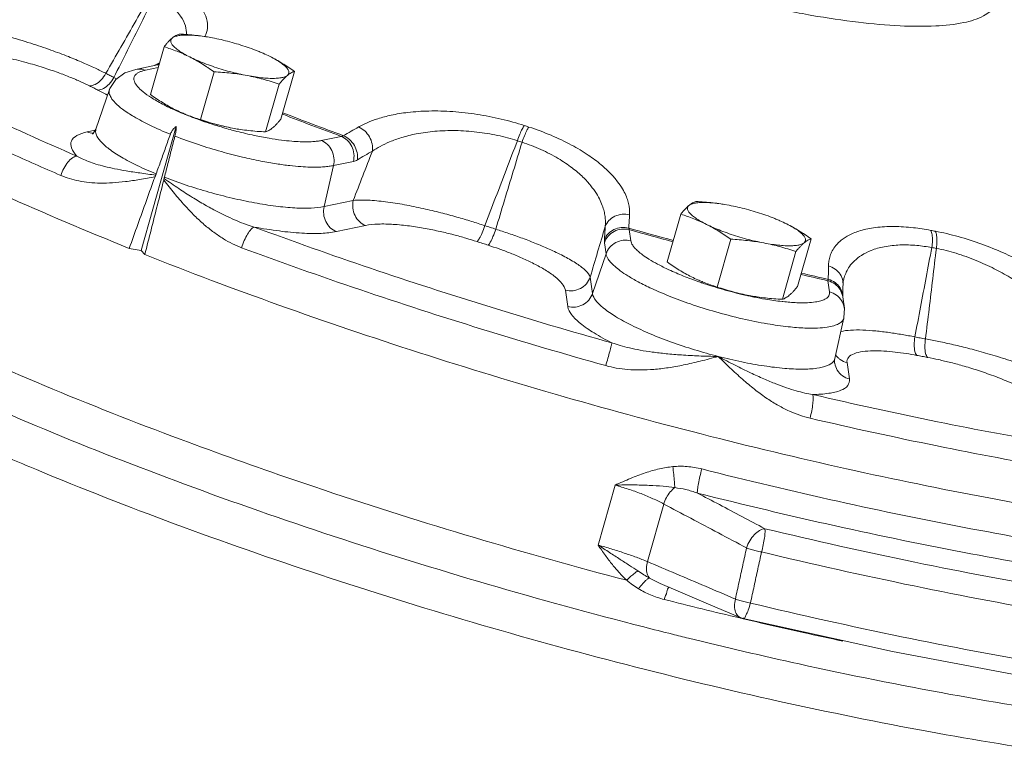
# Model space of a CAD drawing. Units: inches. Extents: x 8.6 to 78.5, y 13 to 94.7.
# Drawn here: x 25.5 to 31.5, y 38.6 to 43.1 of the extents above; entities that cross this region are included whole.
import ezdxf

# ---------------------------------------------------------------- set-up
doc = ezdxf.new("R2010")
doc.units = ezdxf.units.IN
doc.header["$MEASUREMENT"] = 0

msp = doc.modelspace()

# ---------------------------------------------------------------- linework, layer by layer
at = {"linetype": 'Continuous', "lineweight": 20}
for p, q in [((26.6456, 43.0143), (26.6157, 43.0195)), ((26.2664, 42.6671), (26.3492, 42.9596)), ((26.3216, 42.8619), (26.3143, 42.858)), ((26.1766, 42.8214), (26.2984, 42.8471)), ((26.2354, 42.816), (26.3132, 42.8324)), ((26.3143, 42.858), (26.2918, 42.8457)), ((26.2984, 42.8471), (26.2985, 42.8471)), ((26.5726, 42.514), (26.6554, 42.8065)), ((27.0643, 42.5165), (27.1471, 42.809)), ((26.0155, 42.6983), (25.9326, 42.456)), ((26.9715, 42.4387), (27.0544, 42.7312)), ((25.9278, 42.4485), (25.8783, 42.4381)), ((26.4242, 42.4724), (26.209, 41.7124)), ((26.768, 42.4618), (26.7985, 42.4564)), ((26.7977, 42.4566), (26.7988, 42.4564)), ((27.434, 42.4115), (27.3122, 42.3859)), ((27.5091, 42.2582), (27.3872, 42.2326)), ((27.3293, 41.9818), (27.3872, 42.2326)), ((27.3293, 41.9818), (27.5077, 42.0193)), ((29.809, 41.9898), (29.7791, 41.995)), ((29.4298, 41.6426), (29.5126, 41.935)), ((27.4044, 41.8285), (27.5827, 41.866)), ((29.2071, 41.7722), (29.1973, 41.8405)), ((29.736, 41.4895), (29.8188, 41.782)), ((30.2277, 41.492), (30.3105, 41.7845)), ((26.209, 41.7124), (26.136, 41.7261)), ((29.0555, 41.6923), (29.0456, 41.7606)), ((26.2315, 41.688), (26.209, 41.7124)), ((28.9725, 41.4496), (29.0555, 41.6923)), ((30.1349, 41.4142), (30.2177, 41.7067)), ((28.9581, 41.5496), (28.9725, 41.4496)), ((30.4141, 41.5278), (30.4239, 41.4595)), ((30.5079, 41.5247), (30.5079, 41.5247)), ((28.8064, 41.4697), (28.8208, 41.3697)), ((29.9313, 41.4373), (29.9619, 41.4319)), ((29.9611, 41.4321), (29.9621, 41.4319)), ((30.5047, 41.4288), (30.5145, 41.3605)), ((30.5052, 41.4263), (30.5055, 41.45)), ((30.5145, 41.3605), (30.5123, 41.3012)), ((30.4559, 41.0514), (30.5123, 41.3012)), ((30.5453, 40.9266), (30.5309, 41.0266)), ((29.0066, 39.9099), (29.1105, 40.2769)), ((29.3087, 39.8091), (29.4085, 40.1615)), ((29.3862, 39.6758), (29.3209, 39.7086)), ((29.4968, 39.6287), (29.3862, 39.6758)), ((29.8759, 39.4678), (29.8956, 39.4613))]:
    msp.add_line(p, q, dxfattribs=at)
for points in [[(26.0155, 42.6983), (26.0179, 42.7048), (26.0541, 42.7603), (26.1092, 42.7992), (26.1766, 42.8214)], [(25.9326, 42.456), (25.9151, 42.4283), (25.9105, 42.4246)], [(30.5055, 41.45), (30.5061, 41.4866), (30.5064, 41.5089)], [(30.5064, 41.5089), (30.5067, 41.516), (30.5079, 41.5247)], [(30.4547, 41.0257), (30.4541, 41.033), (30.4543, 41.0417), (30.4559, 41.0514)], [(29.4968, 39.6287), (29.6977, 39.5433), (29.8759, 39.4678)], [(32.5411, 38.9622), (31.6951, 39.0907), (30.8087, 39.258), (29.8956, 39.4613)]]:
    msp.add_lwpolyline(points, dxfattribs=at)
for points, start_tangent, end_tangent in [([(31.2458, 43.1076), (31.0739, 43.0871), (30.8562, 43.0877), (30.6003, 43.1095), (30.3148, 43.1519), (30.0096, 43.2132), (29.6941, 43.2918), (29.3808, 43.3845), (29.0793, 43.4884), (28.8008, 43.5997), (28.5535, 43.715), (28.3467, 43.8301), (28.1867, 43.9414), (28.08, 44.0446), (28.0297, 44.1364), (28.0373, 44.2137), (28.1027, 44.2739), (28.2235, 44.315)], (-0.978555, -0.205986), (0.978555, 0.205986)), ([(31.3016, 43.4655), (31.3892, 43.3781), (31.4396, 43.2862), (31.4319, 43.2089), (31.3666, 43.1487), (31.2458, 43.1076)], (0.762667, -0.646791), (-0.978555, -0.205986)), ([(26.2715, 43.2824), (26.1782, 43.12), (26.0852, 42.9582), (25.9927, 42.7972)], (-0.498161, -0.867085), (-0.498282, -0.867015)), ([(26.6048, 43.0342), (26.6161, 43.0865), (26.6048, 43.1468), (26.566, 43.2102), (26.4999, 43.2724), (26.4099, 43.3304)], (0.379861, 0.925044), (-0.876911, 0.480653)), ([(26.293, 43.2716), (26.2092, 43.1044), (26.1257, 42.938), (26.0426, 42.7722)], (-0.448295, -0.893886), (-0.448037, -0.894015)), ([(26.4868, 43.0345), (26.4805, 43.0871), (26.4505, 43.1473), (26.3964, 43.2048), (26.3205, 43.2568)], (0.045946, 0.998944), (-0.869251, 0.494371)), ([(27.1386, 40.311), (26.4491, 40.5576), (25.6163, 40.8862), (24.85, 41.225), (24.1649, 41.5676), (23.574, 41.9073), (23.0888, 42.2377), (22.7184, 42.5525), (22.4701, 42.8455), (22.3485, 43.1112)], (-0.946097, 0.323883), (-0.222879, 0.974846)), ([(24.1681, 43.1143), (24.6578, 42.8404), (25.2086, 42.5649), (25.8151, 42.2908)], (0.859302, -0.511469), (0.918385, -0.395688)), ([(25.1037, 43.0893), (25.2479, 43.0599), (25.3944, 43.0225), (25.5332, 42.981), (25.657, 42.9393), (25.7635, 42.8994), (25.8535, 42.8623), (25.9291, 42.8284), (25.9927, 42.7972)], (0.985146, -0.171718), (0.889629, -0.456684)), ([(26.3997, 43.013), (26.3879, 43.0024), (26.3756, 42.9899), (26.3628, 42.9757), (26.3492, 42.9596)], (-0.766126, -0.64269), (-0.633456, -0.773779)), ([(26.3997, 43.013), (26.3917, 43.0017), (26.3917, 42.9881), (26.3998, 42.9725), (26.4157, 42.9552), (26.4392, 42.9367), (26.4697, 42.9173), (26.5064, 42.8975)], (-0.766126, -0.64269), (0.894427, -0.447214)), ([(26.442, 43.0374), (26.4319, 43.0337), (26.4217, 43.0285), (26.411, 43.0217), (26.3997, 43.013)], (-0.956685, -0.291125), (-0.766126, -0.64269)), ([(26.615, 43.0197), (26.5953, 43.0227), (26.5485, 43.0284), (26.5062, 43.0311), (26.4695, 43.0309), (26.4391, 43.0278), (26.4156, 43.0218), (26.3997, 43.013)], (-0.986958, 0.160975), (-0.766126, -0.64269)), ([(26.615, 43.0197), (26.5957, 43.0227), (26.5455, 43.0292), (26.4947, 43.034), (26.442, 43.0374)], (-0.986865, 0.16155), (-0.998717, 0.050644)), ([(26.5991, 43.0217), (26.6019, 43.0275)], (0.456197, 0.889879), (0.421692, 0.906739)), ([(26.6019, 43.0275), (26.6048, 43.0342)], (0.421692, 0.906739), (0.379861, 0.925044)), ([(26.6157, 43.0195), (26.615, 43.0197)], (-0.986859, 0.161584), (-0.986958, 0.160975)), ([(26.9318, 42.93), (26.9091, 42.9391), (26.8587, 42.9575), (26.806, 42.9746), (26.7522, 42.9899), (26.6983, 43.0033), (26.6456, 43.0143)], (-0.925086, 0.379759), (-0.982661, 0.185412)), ([(25.1364, 42.9358), (25.2603, 42.9182), (25.386, 42.893), (25.5046, 42.8634), (25.61, 42.8323), (25.7003, 42.8017), (25.7764, 42.7726), (25.84, 42.7455), (25.8933, 42.7201)], (0.994203, -0.107523), (0.893297, -0.449467)), ([(26.3492, 42.9596), (26.3898, 42.9463), (26.429, 42.9319), (26.4679, 42.9157), (26.5064, 42.8975)], (0.955872, -0.293782), (0.894427, -0.447214)), ([(26.9982, 42.9001), (26.9559, 42.9198), (26.9318, 42.93)], (-0.894427, 0.447214), (-0.925086, 0.379759)), ([(26.5064, 42.8975), (26.5487, 42.8778), (26.5955, 42.8585), (26.6458, 42.8401), (26.6985, 42.8231), (26.7524, 42.8077), (26.8063, 42.7944), (26.859, 42.7834)], (0.894427, -0.447214), (0.982661, -0.185412)), ([(26.5064, 42.8975), (26.5446, 42.8774), (26.5819, 42.8554), (26.6185, 42.8319), (26.6554, 42.8065)], (0.894427, -0.447214), (0.814222, -0.580553)), ([(27.1471, 42.809), (27.1101, 42.8346), (27.0734, 42.8581), (27.0362, 42.88), (26.9982, 42.9001)], (-0.814222, 0.580553), (-0.894427, 0.447214)), ([(27.1049, 42.7846), (27.1129, 42.796), (27.1129, 42.8096), (27.1048, 42.8252), (27.0889, 42.8424), (27.0654, 42.8609), (27.0349, 42.8803), (26.9982, 42.9001)], (0.766126, 0.64269), (-0.894427, 0.447214)), ([(26.1708, 42.7829), (26.1819, 42.7946), (26.197, 42.8037), (26.2149, 42.8107)], (0.541732, 0.840551), (0.953377, 0.301781)), ([(26.1766, 42.8214), (26.1936, 42.8235), (26.2354, 42.816)], (0.978422, 0.206618), (0.928646, -0.370967)), ([(26.2149, 42.8107), (26.2354, 42.816)], (0.953377, 0.301781), (0.978555, 0.205986)), ([(26.2883, 42.8438), (26.2898, 42.8446), (26.2979, 42.8483)], (0.876852, 0.480761), (0.931207, 0.36449)), ([(26.2979, 42.8483), (26.3186, 42.8535)], (0.931207, 0.36449), (0.991595, 0.129383)), ([(26.2985, 42.8471), (26.3154, 42.8491), (26.3178, 42.8492)], (0.978487, 0.20631), (0.999958, 0.009132)), ([(26.6554, 42.8065), (26.7081, 42.8031), (26.759, 42.7983), (26.8091, 42.7918), (26.859, 42.7834)], (0.998717, -0.050644), (0.982661, -0.185412)), ([(27.1049, 42.7846), (27.1161, 42.7933), (27.1268, 42.8002), (27.137, 42.8053), (27.1471, 42.809)], (0.766126, 0.64269), (0.956685, 0.291125)), ([(29.4619, 39.3646), (29.2862, 39.409), (28.3287, 39.6716), (27.3852, 39.9648), (26.4751, 40.2827), (25.6171, 40.6186), (24.8288, 40.9658), (24.1262, 41.317), (23.5239, 41.6651), (23.0342, 42.003), (22.667, 42.3237), (22.43, 42.6206), (22.3486, 42.7934)], (-0.970239, 0.242151), (-0.301504, 0.953465)), ([(25.8933, 42.7201), (25.9287, 42.7297), (25.9637, 42.7569), (25.9927, 42.7972)], (0.999999, 0.001548), (0.475083, 0.879941)), ([(25.9927, 42.7972), (26.0176, 42.7847), (26.0426, 42.7722)], (0.893297, -0.449468), (0.895541, -0.444979)), ([(26.014, 42.7318), (26.0426, 42.7722)], (0.681155, 0.732139), (0.471892, 0.881656)), ([(26.0426, 42.7722), (26.0591, 42.7641)], (0.899072, -0.437801), (0.894723, -0.446621)), ([(26.2597, 42.6558), (26.2573, 42.6574), (26.2092, 42.694), (26.1809, 42.7242), (26.1675, 42.7485), (26.1653, 42.7678), (26.1708, 42.7829)], (-0.833357, 0.552736), (0.541732, 0.840551)), ([(26.859, 42.7834), (26.9093, 42.7749), (26.9561, 42.7693), (26.9983, 42.7665), (27.0351, 42.7667), (27.0655, 42.7698), (27.089, 42.7759), (27.1049, 42.7846)], (0.982661, -0.185412), (0.766126, 0.64269)), ([(26.859, 42.7834), (26.9083, 42.773), (26.9569, 42.7609), (27.0052, 42.747), (27.0544, 42.7312)], (0.982661, -0.185412), (0.947431, -0.319959)), ([(27.0544, 42.7312), (27.068, 42.7473), (27.0808, 42.7615), (27.0931, 42.774), (27.1049, 42.7846)], (0.633456, 0.773779), (0.766126, 0.64269)), ([(25.8933, 42.7201), (25.9188, 42.7074), (25.9444, 42.6946)], (0.893297, -0.449468), (0.895541, -0.444979)), ([(25.9444, 42.6946), (25.9793, 42.7044)], (0.999961, 0.008846), (0.883372, 0.468672)), ([(25.9444, 42.6946), (25.9926, 42.6692)], (0.895537, -0.444988), (0.872217, -0.489119)), ([(25.9793, 42.7044), (26.014, 42.7318)], (0.883372, 0.468672), (0.681155, 0.732139)), ([(26.388, 42.4241), (26.2622, 42.4799), (26.1646, 42.5321), (26.0955, 42.5778), (26.0506, 42.6165), (26.0251, 42.6483), (26.0143, 42.6741), (26.0144, 42.6947), (26.0155, 42.6983)], (-0.926373, 0.376607), (0.325178, 0.945653)), ([(25.9926, 42.6692), (25.9966, 42.667)], (0.872217, -0.489119), (0.869775, -0.493448)), ([(25.9966, 42.667), (26.0035, 42.663)], (0.869775, -0.493448), (0.865322, -0.501217)), ([(26.414, 42.5731), (26.3296, 42.6145), (26.2597, 42.6558)], (-0.911692, 0.410875), (-0.833357, 0.552736)), ([(26.2664, 42.6671), (26.3035, 42.6415), (26.3401, 42.618), (26.3774, 42.5961), (26.4154, 42.576)], (0.814222, -0.580553), (0.894427, -0.447214)), ([(26.4289, 42.5665), (26.414, 42.5731)], (-0.915493, 0.402333), (-0.911692, 0.410875)), ([(26.4154, 42.576), (26.4541, 42.5578), (26.478, 42.5476)], (0.894427, -0.447214), (0.925214, -0.379446)), ([(26.4766, 42.5463), (26.4289, 42.5665)], (-0.926085, 0.377314), (-0.915493, 0.402333)), ([(28.555, 42.4775), (28.4142, 42.517), (28.2669, 42.5459), (28.1168, 42.5628), (27.9707, 42.5665), (27.8419, 42.5577), (27.7391, 42.5408), (27.6577, 42.5192), (27.5929, 42.4949), (27.5404, 42.4687)], (-0.951174, 0.308655), (-0.868398, -0.495867)), ([(26.136, 41.7261), (25.3631, 42.0545), (24.6622, 42.3885), (24.3919, 42.5294)], (-0.927822, 0.373024), (-0.881376, 0.472415)), ([(26.4811, 42.5445), (26.4766, 42.5463)], (-0.926984, 0.375101), (-0.926085, 0.377314)), ([(26.478, 42.5476), (26.4817, 42.5461)], (0.925214, -0.379446), (0.926807, -0.375538)), ([(26.7646, 42.4501), (26.6769, 42.4754), (26.55, 42.518), (26.4811, 42.5445)], (-0.965373, 0.260872), (-0.926984, 0.375101)), ([(26.4817, 42.5461), (26.493, 42.5416), (26.5322, 42.5271), (26.5726, 42.514)], (0.926807, -0.375538), (0.955872, -0.293782)), ([(26.5722, 42.5127), (26.6075, 42.5015), (26.6614, 42.4862), (26.7153, 42.4728), (26.768, 42.4618)], (0.949489, -0.3138), (0.982661, -0.185412)), ([(26.5726, 42.514), (26.6218, 42.4982), (26.6701, 42.4843), (26.7186, 42.4721), (26.768, 42.4618)], (0.947431, -0.319959), (0.982661, -0.185412)), ([(27.0138, 42.4631), (27.0256, 42.4737), (27.0379, 42.4862), (27.0507, 42.5004), (27.0643, 42.5165)], (0.766126, 0.64269), (0.633456, 0.773779)), ([(27.4481, 42.4155), (27.0754, 42.5562)], (-0.938772, 0.34454), (-0.932202, 0.361939)), ([(27.434, 42.4115), (27.0758, 42.5467)], (-0.938697, 0.344743), (-0.93242, 0.361378)), ([(25.9327, 42.456), (25.9334, 42.424), (25.9597, 42.382), (26.0118, 42.335), (26.088, 42.2846), (26.1855, 42.2328), (26.3009, 42.1813)], (-0.292158, -0.95637), (0.924536, -0.381095)), ([(26.388, 42.4241), (26.3969, 42.4423), (26.4092, 42.4586), (26.4242, 42.4724)], (0.338297, 0.941039), (0.788487, 0.615051)), ([(26.4242, 42.4724), (26.4217, 42.4422), (26.416, 42.4129)], (-0.027396, -0.999625), (-0.247106, -0.968989)), ([(26.7959, 42.4418), (26.7646, 42.4501)], (-0.968451, 0.249204), (-0.965373, 0.260872)), ([(27.3122, 42.3859), (27.2883, 42.3819), (27.2598, 42.3791), (27.2251, 42.3778), (27.1829, 42.3784), (27.1313, 42.3816), (27.0684, 42.3883), (26.9923, 42.3996), (26.9016, 42.417), (26.7959, 42.4418)], (-0.978555, -0.205986), (-0.968451, 0.249204)), ([(26.7985, 42.4564), (26.8178, 42.4534), (26.868, 42.4469), (26.9188, 42.4421), (26.9715, 42.4387)], (0.986865, -0.16155), (0.998717, -0.050644)), ([(26.9715, 42.4387), (26.9816, 42.4424), (26.9919, 42.4476), (27.0026, 42.4544), (27.0138, 42.4631)], (0.956685, 0.291125), (0.766126, 0.64269)), ([(27.5404, 42.4687), (27.4942, 42.4422), (27.4481, 42.4155)], (-0.868397, -0.495869), (-0.864254, -0.503056)), ([(27.6247, 42.3208), (27.6231, 42.3652), (27.6067, 42.4085), (27.5778, 42.4447), (27.5404, 42.4687)], (0.139464, 0.990227), (-0.922698, 0.385522)), ([(28.5127, 42.3849), (28.3912, 42.417), (28.2642, 42.4379), (28.134, 42.4467), (28.0066, 42.4424), (27.8935, 42.4266), (27.8026, 42.404), (27.7302, 42.3778), (27.6721, 42.3499), (27.6247, 42.3208)], (-0.953196, 0.302352), (-0.822563, -0.568673)), ([(28.5127, 42.3849), (28.5275, 42.4242), (28.5422, 42.4564), (28.555, 42.4775)], (0.325053, 0.945696), (0.613868, 0.789409)), ([(28.5414, 42.3756), (28.556, 42.415), (28.5705, 42.4472), (28.5831, 42.4684)], (0.323125, 0.946356), (0.603461, 0.797393)), ([(28.5831, 42.4684), (28.5691, 42.4729), (28.555, 42.4775)], (-0.951572, 0.307425), (-0.95113, 0.308792)), ([(29.1997, 41.9313), (29.1997, 41.9569), (29.1965, 41.9849), (29.189, 42.016), (29.1762, 42.0508), (29.1561, 42.0899), (29.1264, 42.1338), (29.0842, 42.1829), (29.0257, 42.2374), (28.9467, 42.2968), (28.8443, 42.3583), (28.7187, 42.4182), (28.5831, 42.4684)], (0.05865, 0.998279), (-0.951524, 0.307574)), ([(25.8783, 42.4381), (25.8147, 42.4158), (25.7824, 42.3829), (25.7827, 42.3407), (25.8151, 42.2908)], (-0.978555, -0.205986), (0.67151, -0.740995)), ([(25.8783, 42.4381), (25.9169, 42.4306)], (0.928646, -0.370967), (1, 0.000374)), ([(26.388, 42.4241), (26.359, 42.3434), (26.33, 42.2625), (26.3009, 42.1813)], (-0.338297, -0.941039), (-0.337273, -0.941407)), ([(26.3517, 42.161), (26.3732, 42.2452), (26.3946, 42.3292), (26.416, 42.4129)], (0.247503, 0.968887), (0.247106, 0.968989)), ([(27.3872, 42.2326), (27.3602, 42.228), (27.3282, 42.2247), (27.2899, 42.223), (27.2436, 42.2232), (27.1876, 42.2261), (27.1199, 42.2324), (27.0385, 42.2434), (26.9419, 42.2603), (26.8291, 42.2847), (26.7006, 42.3179), (26.5598, 42.361), (26.416, 42.4129)], (-0.978555, -0.205986), (-0.930844, 0.365416)), ([(27.3872, 42.2326), (27.3897, 42.2793), (27.3765, 42.3245), (27.3493, 42.3618), (27.3122, 42.3859)], (0.225069, 0.974343), (-0.928646, 0.370967)), ([(27.4481, 42.4155), (27.441, 42.4129), (27.434, 42.4115)], (-0.914814, -0.403875), (-0.99397, -0.10965)), ([(27.5091, 42.2582), (27.5116, 42.3049), (27.4983, 42.3501), (27.4712, 42.3874), (27.434, 42.4115)], (0.225069, 0.974343), (-0.928646, 0.370967)), ([(27.5328, 42.2678), (27.531, 42.3121), (27.5145, 42.3553), (27.4856, 42.3915), (27.4481, 42.4155)], (0.136438, 0.990649), (-0.922784, 0.385317)), ([(28.3136, 41.865), (28.3797, 42.0375), (28.4461, 42.2108), (28.5127, 42.3849)], (0.357733, 0.933824), (0.3575, 0.933913)), ([(28.5414, 42.3756), (28.527, 42.3803), (28.5127, 42.3849)], (-0.951572, 0.307425), (-0.95113, 0.308792)), ([(27.5077, 42.0193), (27.5661, 42.1698), (27.6247, 42.3208)], (0.361885, 0.932223), (0.361914, 0.932211)), ([(27.6247, 42.3208), (27.5786, 42.2943), (27.5328, 42.2678)], (-0.868397, -0.495869), (-0.864254, -0.503056)), ([(28.3801, 41.8435), (28.4336, 42.0201), (28.4873, 42.1975), (28.5414, 42.3756)], (0.289924, 0.95705), (0.290199, 0.956966)), ([(29.0503, 41.8591), (29.0516, 41.885), (29.0501, 41.9133), (29.0452, 41.9445), (29.0357, 41.9792), (29.0201, 42.0179), (28.9966, 42.0611), (28.9624, 42.109), (28.9143, 42.1616), (28.8486, 42.2181), (28.763, 42.2758), (28.6571, 42.3307), (28.5414, 42.3756)], (0.096882, 0.995296), (-0.949469, 0.313861)), ([(25.4015, 42.3118), (25.7179, 42.1722)], (0.911216, -0.411928), (0.918385, -0.395688)), ([(25.8151, 42.2908), (25.7883, 42.2796), (25.7607, 42.2533), (25.736, 42.2157), (25.7179, 42.1722)], (-0.992942, -0.118601), (-0.297498, -0.954723)), ([(25.8151, 42.2908), (25.8485, 42.2736), (25.8874, 42.2573), (25.9327, 42.242), (25.9851, 42.2274), (26.0462, 42.2136), (26.1176, 42.2002), (26.201, 42.1872), (26.2981, 42.1744)], (0.868426, -0.495818), (0.992713, -0.1205)), ([(27.5328, 42.2678), (27.5206, 42.2618), (27.5091, 42.2582)], (-0.864263, -0.50304), (-0.978686, -0.205364)), ([(25.7179, 42.1722), (25.7701, 42.153), (25.8279, 42.1386), (25.8911, 42.1292), (25.9595, 42.1254), (26.0335, 42.1272), (26.1135, 42.1345), (26.2, 42.1473), (26.2942, 42.1647)], (0.918383, -0.395692), (0.981054, 0.193734)), ([(26.2942, 42.1647), (26.2416, 42.0188), (26.1888, 41.8726), (26.136, 41.7261)], (-0.339389, -0.940646), (-0.339163, -0.940728)), ([(26.2315, 41.688), (26.2703, 41.8401), (26.3089, 41.9919), (26.3475, 42.1434)], (0.24677, 0.969074), (0.246682, 0.969097)), ([(26.2942, 42.1647), (26.2961, 42.1695), (26.2981, 42.1744)], (0.339389, 0.940646), (0.408665, 0.912684)), ([(26.2981, 42.1744), (26.2996, 42.1778), (26.3009, 42.1813)], (0.408664, 0.912685), (0.337273, 0.941407)), ([(26.3499, 42.1537), (26.3487, 42.1485), (26.3475, 42.1434)], (-0.219418, -0.975631), (-0.246682, -0.969097)), ([(26.3475, 42.1435), (26.4128, 42.0619), (26.4754, 41.9894), (26.5362, 41.9258), (26.5958, 41.8708), (26.6545, 41.8241), (26.7124, 41.7852), (26.7692, 41.7539), (26.8245, 41.7301)], (0.615292, -0.788299), (0.937552, -0.347845)), ([(26.3517, 42.161), (26.3508, 42.1574), (26.3499, 42.1537)], (-0.247503, -0.968887), (-0.219419, -0.975631)), ([(26.3499, 42.1537), (26.439, 42.092), (26.5226, 42.0382), (26.6001, 41.9921), (26.6712, 41.9532), (26.7365, 41.9208), (26.7965, 41.8942), (26.8516, 41.8729), (26.902, 41.8566)], (0.811611, -0.584198), (0.960503, -0.278269)), ([(26.3517, 42.161), (26.4848, 42.1132), (26.6246, 42.0703), (26.7659, 42.0337), (26.9039, 42.0048), (27.0336, 41.9845), (27.1506, 41.9736), (27.2505, 41.9726), (27.3293, 41.9818)], (0.93252, -0.361119), (0.978555, 0.205986)), ([(27.5827, 41.866), (27.5456, 41.8901), (27.5185, 41.9274), (27.5052, 41.9726), (27.5077, 42.0193)], (-0.928646, 0.370968), (0.225068, 0.974343)), ([(27.5077, 42.0193), (27.5972, 42.0207), (27.7055, 42.0109), (27.8218, 41.9929), (27.9363, 41.9697), (28.0439, 41.9441), (28.1425, 41.9176), (28.2319, 41.8912), (28.3136, 41.865)], (0.995226, 0.0976), (0.948851, -0.315726)), ([(27.4044, 41.8285), (27.3672, 41.8526), (27.3401, 41.8899), (27.3268, 41.9351), (27.3293, 41.9818)], (-0.928646, 0.370967), (0.225069, 0.974343)), ([(29.5631, 41.9885), (29.5513, 41.9779), (29.539, 41.9654), (29.5262, 41.9512), (29.5126, 41.935)], (-0.766126, -0.64269), (-0.633456, -0.773779)), ([(29.5631, 41.9885), (29.5551, 41.9772), (29.5551, 41.9636), (29.5632, 41.948), (29.5791, 41.9307), (29.6026, 41.9122), (29.633, 41.8928), (29.6698, 41.873)], (-0.766126, -0.64269), (0.894427, -0.447214)), ([(29.6054, 42.0129), (29.5953, 42.0091), (29.585, 42.004), (29.5744, 41.9972), (29.5631, 41.9885)], (-0.956685, -0.291125), (-0.766126, -0.64269)), ([(29.7784, 41.9951), (29.7587, 41.9982), (29.7119, 42.0039), (29.6696, 42.0066), (29.6329, 42.0064), (29.6024, 42.0033), (29.579, 41.9973), (29.5631, 41.9885)], (-0.986958, 0.160975), (-0.766126, -0.64269)), ([(29.7784, 41.9951), (29.7591, 41.9982), (29.7089, 42.0047), (29.6581, 42.0095), (29.6054, 42.0129)], (-0.986865, 0.16155), (-0.998717, 0.050644)), ([(29.7791, 41.995), (29.7784, 41.9951)], (-0.986859, 0.161584), (-0.986958, 0.160975)), ([(30.0952, 41.9055), (30.0724, 41.9146), (30.0221, 41.933), (29.9694, 41.9501), (29.9155, 41.9654), (29.8616, 41.9788), (29.809, 41.9898)], (-0.925086, 0.379759), (-0.982661, 0.185412)), ([(29.0503, 41.8591), (29.073, 41.8956), (29.1089, 41.922), (29.1532, 41.9344), (29.1997, 41.9313)], (0.346647, 0.937996), (0.972153, -0.234349)), ([(29.1947, 41.8498), (29.1972, 41.8906), (29.1997, 41.9313)], (0.062556, 0.998041), (0.058648, 0.998279)), ([(29.5126, 41.935), (29.5531, 41.9218), (29.5924, 41.9074), (29.6312, 41.8912), (29.6698, 41.873)], (0.955872, -0.293782), (0.894427, -0.447214)), ([(30.1615, 41.8756), (30.1193, 41.8953), (30.0952, 41.9055)], (-0.894427, 0.447214), (-0.925086, 0.379759)), ([(26.902, 41.8566), (26.8825, 41.8425), (26.8611, 41.8137), (26.8408, 41.7744), (26.8245, 41.7301)], (-0.946682, -0.322169), (-0.288895, -0.957361)), ([(26.902, 41.8566), (27.0553, 41.8323), (27.1936, 41.8191), (27.3116, 41.8178), (27.4044, 41.8285)], (0.983019, -0.183503), (0.978555, 0.205986)), ([(26.902, 41.8566), (27.6128, 41.6045), (28.3454, 41.3673), (29.0918, 41.1474)], (0.937551, -0.347849), (0.962902, -0.269851)), ([(27.5827, 41.866), (27.66, 41.8746), (27.7528, 41.8729), (27.8518, 41.8631), (27.9489, 41.8478), (28.0397, 41.8293), (28.1226, 41.8092), (28.1977, 41.7883), (28.2659, 41.7672)], (0.978592, 0.205808), (0.950857, -0.309631)), ([(28.2659, 41.7672), (28.2796, 41.7856), (28.2964, 41.82), (28.3136, 41.865)], (0.778705, 0.62739), (0.326241, 0.945287)), ([(28.3136, 41.865), (28.3468, 41.8542), (28.3801, 41.8435)], (0.950855, -0.309638), (0.951844, -0.306582)), ([(28.3339, 41.7452), (28.3469, 41.7638), (28.3632, 41.7984), (28.3801, 41.8435)], (0.752915, 0.658118), (0.321933, 0.946762)), ([(28.3801, 41.8435), (28.4604, 41.8172), (28.544, 41.7876), (28.6307, 41.754), (28.7184, 41.7163), (28.8031, 41.6748), (28.8775, 41.6311), (28.9321, 41.5881), (28.9581, 41.5496)], (0.953788, -0.300481), (0.25615, -0.966637)), ([(28.9581, 41.5496), (29.0041, 41.704), (29.0503, 41.8591)], (0.28563, 0.95834), (0.285621, 0.958343)), ([(29.0454, 41.7779), (29.0479, 41.8185), (29.0503, 41.8591)], (0.062556, 0.998041), (0.058648, 0.998279)), ([(29.0454, 41.7779), (29.068, 41.8143), (29.104, 41.8406), (29.1483, 41.853), (29.1947, 41.8498)], (0.347461, 0.937694), (0.972107, -0.234539)), ([(29.0456, 41.7606), (29.0686, 41.8006), (29.1053, 41.8297), (29.1503, 41.8436), (29.1973, 41.8405)], (0.32352, 0.946221), (0.968536, -0.248873)), ([(29.1973, 41.8405), (29.1958, 41.8446), (29.1947, 41.8498)], (-0.43996, 0.898017), (-0.138035, 0.990427)), ([(29.4671, 41.7742), (29.1947, 41.8498)], (-0.964996, 0.262266), (-0.962035, 0.272927)), ([(29.4648, 41.7662), (29.1973, 41.8405)], (-0.964984, 0.262309), (-0.962088, 0.272738)), ([(29.6698, 41.873), (29.7121, 41.8533), (29.7589, 41.834), (29.8092, 41.8156), (29.8619, 41.7986), (29.9158, 41.7832), (29.9697, 41.7699), (30.0224, 41.7589)], (0.894427, -0.447214), (0.982661, -0.185412)), ([(29.6698, 41.873), (29.708, 41.8528), (29.7453, 41.8309), (29.7819, 41.8074), (29.8188, 41.782)], (0.894427, -0.447214), (0.814222, -0.580553)), ([(30.3105, 41.7845), (30.2735, 41.8101), (30.2368, 41.8336), (30.1995, 41.8555), (30.1615, 41.8756)], (-0.814222, 0.580553), (-0.894427, 0.447214)), ([(30.2682, 41.7601), (30.2763, 41.7714), (30.2763, 41.7851), (30.2682, 41.8007), (30.2522, 41.8179), (30.2288, 41.8364), (30.1983, 41.8558), (30.1615, 41.8756)], (0.766126, 0.64269), (-0.894427, 0.447214)), ([(31.0438, 41.8361), (30.9374, 41.8523), (30.8173, 41.8597), (30.7049, 41.8533), (30.6129, 41.8344), (30.5442, 41.8073), (30.4958, 41.7764), (30.4625, 41.7439), (30.4405, 41.7113), (30.427, 41.6795), (30.4197, 41.6486), (30.4173, 41.6185)], (-0.982518, 0.186168), (-0.012876, -0.999917)), ([(31.0713, 41.8309), (31.0576, 41.8335), (31.0438, 41.8361)], (-0.982809, 0.184627), (-0.982513, 0.186195)), ([(31.0497, 41.7311), (31.0536, 41.7732), (31.0515, 41.8097), (31.0438, 41.8361)], (0.153163, 0.988201), (-0.454204, 0.890898)), ([(29.0456, 41.7606), (29.0451, 41.7681), (29.0454, 41.7779)], (-0.143703, 0.989621), (0.062536, 0.998043)), ([(29.0555, 41.6923), (29.0785, 41.7323), (29.1151, 41.7614), (29.1601, 41.7753), (29.2071, 41.7722)], (0.32352, 0.946221), (0.968536, -0.248873)), ([(29.8188, 41.782), (29.8715, 41.7786), (29.9223, 41.7737), (29.9725, 41.7672), (30.0224, 41.7589)], (0.998717, -0.050644), (0.982661, -0.185412)), ([(30.2682, 41.7601), (30.2795, 41.7688), (30.2902, 41.7757), (30.3004, 41.7808), (30.3105, 41.7845)], (0.766126, 0.64269), (0.956685, 0.291125)), ([(32.0432, 41.3117), (32.0156, 41.3423), (31.9833, 41.3751), (31.9451, 41.4108), (31.8994, 41.4498), (31.8444, 41.4925), (31.7782, 41.5391), (31.6984, 41.5895), (31.6023, 41.643), (31.488, 41.6983), (31.3564, 41.7515), (31.2118, 41.7981), (31.0713, 41.8309)], (-0.653283, 0.757114), (-0.982778, 0.184792)), ([(31.0778, 41.7258), (31.0815, 41.7679), (31.0793, 41.8045), (31.0713, 41.8309)], (0.151257, 0.988494), (-0.461722, 0.887025)), ([(26.8245, 41.7301), (27.548, 41.4735), (28.2937, 41.232), (29.0539, 41.0081)], (0.937551, -0.347849), (0.962902, -0.269851)), ([(28.2659, 41.7672), (28.2999, 41.7562), (28.3339, 41.7452)], (0.950855, -0.309638), (0.951844, -0.306582)), ([(28.3339, 41.7452), (28.4005, 41.7226), (28.4698, 41.6967), (28.5415, 41.6667), (28.6138, 41.6323), (28.6832, 41.5937), (28.7436, 41.5518), (28.7871, 41.5093), (28.8064, 41.4697)], (0.951844, -0.306583), (0.143389, -0.989666)), ([(29.5743, 41.5394), (29.5294, 41.5568), (29.4406, 41.595), (29.3712, 41.6295), (29.3184, 41.6598), (29.2793, 41.6861), (29.2512, 41.7087), (29.2316, 41.728), (29.2186, 41.7447), (29.2108, 41.7593), (29.2071, 41.7722)], (-0.936264, 0.351297), (-0.142771, 0.989756)), ([(30.0224, 41.7589), (30.0727, 41.7504), (30.1195, 41.7448), (30.1617, 41.742), (30.1985, 41.7422), (30.2289, 41.7453), (30.2523, 41.7514), (30.2682, 41.7601)], (0.982661, -0.185412), (0.766126, 0.64269)), ([(30.0224, 41.7589), (30.0717, 41.7485), (30.1203, 41.7364), (30.1686, 41.7225), (30.2177, 41.7067)], (0.982661, -0.185412), (0.947431, -0.319959)), ([(30.2177, 41.7067), (30.2314, 41.7228), (30.2442, 41.737), (30.2564, 41.7495), (30.2682, 41.7601)], (0.633456, 0.773779), (0.766126, 0.64269)), ([(31.0497, 41.7311), (30.9583, 41.7436), (30.8551, 41.7466), (30.7583, 41.7359), (30.6785, 41.7131), (30.6186, 41.6829), (30.576, 41.6495), (30.5463, 41.6152), (30.5264, 41.5812), (30.5137, 41.5482), (30.5079, 41.5247)], (-0.983795, 0.179298), (-0.189982, -0.981788)), ([(31.0497, 41.7311), (31.0151, 41.5479), (30.9807, 41.3656), (30.9464, 41.1841)], (-0.185476, -0.982649), (-0.185768, -0.982594)), ([(31.0778, 41.7258), (31.0556, 41.5403), (31.0335, 41.3556), (31.0115, 41.1718)], (-0.118915, -0.992904), (-0.118705, -0.99293)), ([(31.0778, 41.7258), (31.0638, 41.7284), (31.0497, 41.7311)], (-0.982809, 0.184627), (-0.982513, 0.186195)), ([(31.9004, 41.2221), (31.8773, 41.2525), (31.8503, 41.2851), (31.8182, 41.3203), (31.7798, 41.3588), (31.7336, 41.4008), (31.6778, 41.4465), (31.6104, 41.4957), (31.5293, 41.5478), (31.4325, 41.601), (31.3209, 41.6519), (31.1981, 41.6957), (31.0778, 41.7258)], (-0.58656, 0.809906), (-0.981463, 0.191654)), ([(33.6639, 39.9037), (33.0655, 39.9527), (32.2845, 40.0504), (31.4526, 40.1885), (30.5843, 40.3646), (29.6946, 40.5756), (28.799, 40.8179), (27.9132, 41.0872), (27.0523, 41.379), (26.2315, 41.688)], (-0.998211, 0.059797), (-0.92946, 0.368923)), ([(30.5123, 41.3012), (30.5078, 41.2897), (30.4969, 41.2764), (30.4785, 41.2639), (30.45, 41.2528), (30.4087, 41.2438), (30.351, 41.2385), (30.2731, 41.2385), (30.1714, 41.2462), (30.0436, 41.2643), (29.8912, 41.2949), (29.7269, 41.3372), (29.5727, 41.3856), (29.4414, 41.4343), (29.3351, 41.48), (29.2519, 41.5213), (29.1887, 41.5577), (29.142, 41.5892), (29.1083, 41.6162), (29.0848, 41.6394), (29.0692, 41.6594), (29.0598, 41.6768), (29.0555, 41.6923)], (-0.220989, -0.975276), (-0.142771, 0.989756)), ([(29.4298, 41.6426), (29.4668, 41.617), (29.5035, 41.5935), (29.5407, 41.5716), (29.5788, 41.5515)], (0.814222, -0.580553), (0.894427, -0.447214)), ([(30.4173, 41.6185), (30.4167, 41.5772), (30.4161, 41.536)], (-0.012878, -0.999917), (-0.015882, -0.999874)), ([(30.5063, 41.5089), (30.5049, 41.5277), (30.4892, 41.5673), (30.4586, 41.599), (30.4173, 41.6185)], (0.013058, 0.999915), (-0.964688, 0.263395)), ([(28.8064, 41.4697), (28.8534, 41.4666), (28.8984, 41.4805), (28.935, 41.5096), (28.9581, 41.5496)], (0.968536, -0.248873), (0.32352, 0.946221)), ([(29.6388, 41.5162), (29.5743, 41.5394)], (-0.945947, 0.324322), (-0.936264, 0.351297)), ([(29.5788, 41.5515), (29.6175, 41.5333), (29.6413, 41.5231)], (0.894427, -0.447214), (0.925214, -0.379446)), ([(30.4141, 41.5278), (30.2488, 41.5665)], (-0.974509, 0.22435), (-0.972921, 0.231137)), ([(30.4161, 41.536), (30.2511, 41.5745)], (-0.974555, 0.22415), (-0.972964, 0.230958)), ([(30.4161, 41.536), (30.415, 41.5313), (30.4141, 41.5278)], (-0.227057, -0.973881), (-0.26875, -0.96321)), ([(30.5037, 41.4454), (30.488, 41.4849), (30.4574, 41.5166), (30.4161, 41.536)], (-0.171007, 0.98527), (-0.96474, 0.263206)), ([(29.643, 41.5148), (29.6388, 41.5162)], (-0.946511, 0.322672), (-0.945947, 0.324322)), ([(29.6413, 41.5231), (29.6451, 41.5215)], (0.925214, -0.379446), (0.926807, -0.375538)), ([(29.9048, 41.4404), (29.7677, 41.4757), (29.643, 41.5148)], (-0.974736, 0.223359), (-0.946511, 0.322672)), ([(29.6451, 41.5215), (29.6564, 41.5171), (29.6956, 41.5026), (29.736, 41.4895)], (0.926807, -0.375538), (0.955872, -0.293782)), ([(29.7356, 41.4882), (29.7709, 41.477), (29.8248, 41.4617), (29.8786, 41.4483), (29.9313, 41.4373)], (0.949489, -0.3138), (0.982661, -0.185412)), ([(29.736, 41.4895), (29.7852, 41.4736), (29.8334, 41.4598), (29.882, 41.4476), (29.9313, 41.4373)], (0.947431, -0.319959), (0.982661, -0.185412)), ([(30.1772, 41.4386), (30.189, 41.4492), (30.2013, 41.4617), (30.2141, 41.4759), (30.2277, 41.492)], (0.766126, 0.64269), (0.633456, 0.773779)), ([(30.5047, 41.4288), (30.5042, 41.4318), (30.4879, 41.4744), (30.4563, 41.508), (30.4141, 41.5278)], (-0.142235, 0.989833), (-0.968536, 0.248873)), ([(28.8208, 41.3697), (28.8678, 41.3666), (28.9128, 41.3805), (28.9495, 41.4096), (28.9725, 41.4496)], (0.968536, -0.248873), (0.32352, 0.946221)), ([(28.9725, 41.4496), (28.9925, 41.4076), (29.0405, 41.3601), (29.1143, 41.3088), (29.2108, 41.2558), (29.3264, 41.2029), (29.4569, 41.1522), (29.5973, 41.1055), (29.7425, 41.0646)], (0.142771, -0.989756), (0.968536, -0.248873)), ([(29.9308, 41.4346), (29.9048, 41.4404)], (-0.977051, 0.213003), (-0.974736, 0.223359)), ([(29.9604, 41.4283), (29.9308, 41.4346)], (-0.97967, 0.200617), (-0.977051, 0.213003)), ([(30.133, 41.4004), (30.0321, 41.4148), (29.9604, 41.4283)], (-0.993727, 0.111829), (-0.97967, 0.200617)), ([(29.9619, 41.4319), (29.9812, 41.4289), (30.0314, 41.4224), (30.0822, 41.4176), (30.1349, 41.4142)], (0.986865, -0.16155), (0.998717, -0.050644)), ([(30.4239, 41.4595), (30.4238, 41.4475), (30.4197, 41.436), (30.4107, 41.4249), (30.3952, 41.4145), (30.3715, 41.4052), (30.337, 41.3978), (30.2888, 41.3933), (30.2238, 41.3933), (30.1388, 41.3998), (30.133, 41.4004)], (0.142771, -0.989756), (-0.993727, 0.111829)), ([(30.1349, 41.4142), (30.145, 41.4179), (30.1552, 41.4231), (30.1659, 41.4299), (30.1772, 41.4386)], (0.956685, 0.291125), (0.766126, 0.64269)), ([(30.5145, 41.3605), (30.514, 41.3635), (30.4977, 41.4061), (30.4662, 41.4397), (30.4239, 41.4595)], (-0.14188, 0.989884), (-0.968536, 0.248873)), ([(30.5052, 41.4264), (30.5037, 41.4454)], (0.016036, 0.999871), (-0.171007, 0.98527)), ([(28.8208, 41.3697), (28.8435, 41.3217), (28.8981, 41.2671), (28.982, 41.2083), (29.0918, 41.1474)], (0.142771, -0.989756), (0.893199, -0.449662)), ([(30.4932, 41.2173), (30.5521, 41.2254), (30.6268, 41.2259), (30.7072, 41.2204), (30.7885, 41.2108), (30.8684, 41.1984), (30.9464, 41.1841)], (0.9777, 0.210008), (0.981044, -0.193785)), ([(30.9573, 41.0711), (30.9462, 41.0958), (30.9424, 41.1357), (30.9464, 41.1841)], (-0.67209, 0.740469), (0.154342, 0.988017)), ([(30.9464, 41.1841), (30.979, 41.1779), (31.0115, 41.1718)], (0.982329, -0.187161), (0.982991, -0.183654)), ([(29.0918, 41.1474), (29.087, 41.1285), (29.0782, 41.0957), (29.0666, 41.0535), (29.0539, 41.0081)], (-0.22456, -0.97446), (-0.271871, -0.962334)), ([(29.0918, 41.1474), (29.1421, 41.1312), (29.1996, 41.1163), (29.2649, 41.103), (29.3388, 41.0913), (29.4226, 41.0814), (29.5174, 41.0734), (29.6239, 41.0677), (29.7425, 41.0646)], (0.940843, -0.338842), (0.999924, -0.012328)), ([(31.0239, 41.0585), (31.0122, 41.0834), (31.0078, 41.1233), (31.0115, 41.1718)], (-0.685199, 0.728356), (0.150082, 0.988674)), ([(31.0115, 41.1718), (31.0923, 41.1562), (31.1819, 41.1366), (31.2821, 41.112), (31.3932, 41.0815), (31.5136, 41.0442), (31.6387, 41.0002), (31.7589, 40.9513), (31.8633, 40.9001)], (0.984213, -0.17699), (0.876012, -0.48229)), ([(29.0539, 41.0081), (29.1183, 40.9935), (29.1889, 40.9846), (29.2654, 40.9817), (29.3475, 40.9853), (29.4357, 40.9955), (29.5303, 41.0124), (29.6321, 41.0357), (29.7425, 41.0646)], (0.962901, -0.269855), (0.964972, 0.262353)), ([(29.7425, 41.0646), (29.8865, 41.0312), (30.0238, 41.0065), (30.1491, 40.9915), (30.2577, 40.9867), (30.3458, 40.9923), (30.4099, 41.0082), (30.4474, 41.0338)], (0.968536, -0.248873), (0.579771, 0.814779)), ([(29.7425, 41.0646), (29.8466, 41.0102), (29.9396, 40.9646), (30.0222, 40.9271), (30.0955, 40.8967), (30.1607, 40.8727), (30.2194, 40.8542), (30.2724, 40.8408), (30.3201, 40.8318)], (0.880991, -0.473132), (0.988867, -0.148801)), ([(29.7425, 41.0646), (29.8237, 40.9861), (29.8999, 40.9168), (29.9728, 40.8569), (30.043, 40.8061), (30.1113, 40.7641), (30.1777, 40.7304), (30.2423, 40.7047), (30.3043, 40.6868)], (0.712401, -0.701773), (0.973805, -0.227384)), ([(30.4692, 41.0639), (30.4605, 41.0749)], (-0.665989, 0.745962), (-0.574646, 0.818402)), ([(30.4823, 41.0513), (30.4692, 41.0639)], (-0.769767, 0.638325), (-0.665989, 0.745962)), ([(30.5309, 41.0266), (30.5398, 41.0589), (30.5739, 41.0814), (30.6265, 41.0943), (30.6896, 41.0989), (30.7572, 41.0974), (30.8254, 41.0914), (30.8923, 41.0824), (30.9573, 41.0711)], (-0.142152, 0.989845), (0.98233, -0.18716)), ([(30.9573, 41.0711), (30.9906, 41.0648), (31.0239, 41.0585)], (0.982329, -0.187161), (0.982991, -0.183654)), ([(31.0239, 41.0585), (31.091, 41.0449), (31.1656, 41.0272), (31.2489, 41.0047), (31.3411, 40.9762), (31.4411, 40.9408), (31.5448, 40.8985), (31.6443, 40.8508), (31.73, 40.8003)], (0.98299, -0.183661), (0.831982, -0.554802)), ([(30.4474, 41.0338), (30.4555, 41.0515)], (0.579771, 0.814779), (0.236274, 0.971686)), ([(30.5453, 40.9266), (30.503, 40.9464), (30.4715, 40.98), (30.4552, 41.0227), (30.4547, 41.0257)], (-0.968536, 0.248873), (-0.14188, 0.989884)), ([(30.4886, 41.0464), (30.4823, 41.0513)], (-0.81033, 0.585974), (-0.769767, 0.638325)), ([(30.5309, 41.0266), (30.4886, 41.0464)], (-0.968536, 0.248873), (-0.81033, 0.585974)), ([(30.3201, 40.8318), (30.4201, 40.8388), (30.4928, 40.8573), (30.5352, 40.887), (30.5453, 40.9266)], (0.999958, 0.009163), (-0.142771, 0.989756)), ([(30.3201, 40.8318), (30.3235, 40.8108), (30.3217, 40.7761), (30.315, 40.7327), (30.3043, 40.6868)], (0.415278, -0.909694), (-0.262453, -0.964945)), ([(30.3201, 40.8318), (31.0845, 40.6649), (31.8066, 40.5295), (32.466, 40.4269)], (0.973804, -0.227388), (0.990496, -0.137542)), ([(30.3043, 40.6868), (31.0823, 40.5169), (31.8176, 40.379), (32.489, 40.2746)], (0.973804, -0.227388), (0.990496, -0.137542)), ([(31.8855, 38.6297), (31.0317, 38.7688), (30.1175, 38.9537), (29.1793, 39.1783), (28.2364, 39.4379), (27.3078, 39.7274), (26.4123, 40.0408), (25.5681, 40.3718), (25.2381, 40.5122)], (-0.990117, 0.140242), (-0.916631, 0.399734)), ([(29.1105, 40.2769), (29.2057, 40.3184), (29.2957, 40.3522), (29.3822, 40.3767), (29.4652, 40.3902)], (0.911947, 0.410309), (0.995368, 0.096139)), ([(29.4652, 40.3902), (29.5513, 40.3908), (29.6419, 40.3759)], (0.995303, 0.096809), (0.96926, -0.24604)), ([(29.477, 40.2616), (29.4737, 40.2978), (29.4695, 40.3428), (29.4652, 40.3902)], (-0.093815, 0.99559), (-0.08995, 0.995946)), ([(29.6147, 40.2288), (29.6155, 40.2511), (29.6208, 40.2866), (29.6301, 40.3303), (29.6419, 40.3759)], (-0.115409, 0.993318), (0.272464, 0.962166)), ([(29.6419, 40.3759), (30.4738, 40.178), (31.289, 40.0105), (32.0729, 39.8763), (32.8135, 39.7775)], (0.969319, -0.245805), (0.993704, -0.112038)), ([(29.1822, 39.6944), (28.2493, 39.9559), (27.3324, 40.2455), (27.1386, 40.311)], (-0.967142, 0.254238), (-0.946097, 0.323883)), ([(29.1105, 40.2769), (29.2221, 40.2782), (29.3199, 40.2756), (29.4044, 40.2701), (29.477, 40.2616)], (0.999555, 0.029822), (0.989307, -0.145847)), ([(29.4085, 40.1615), (29.3428, 40.1941), (29.2697, 40.2248), (29.1914, 40.2527), (29.1105, 40.2769)], (-0.879754, 0.475429), (-0.965164, 0.261647)), ([(29.4085, 40.1615), (29.4252, 40.2005), (29.449, 40.2352), (29.477, 40.2616)], (0.30053, 0.953772), (0.808609, 0.588346)), ([(29.477, 40.2616), (29.5438, 40.2497), (29.6147, 40.2288)], (0.99325, -0.115994), (0.943293, -0.331961)), ([(30.027, 40.0105), (29.8871, 40.0847), (29.7498, 40.1575), (29.6147, 40.2288)], (-0.883178, 0.469039), (-0.884294, 0.46693)), ([(29.6147, 40.2288), (30.4607, 40.0276), (31.2897, 39.8573), (32.0869, 39.7208), (32.84, 39.6203)], (0.969319, -0.245805), (0.993704, -0.112038)), ([(29.916, 39.8928), (29.7431, 39.9845), (29.5741, 40.074), (29.4085, 40.1615)], (-0.883093, 0.469198), (-0.884489, 0.46656)), ([(29.916, 39.8928), (29.9353, 39.9361), (29.963, 39.9735), (29.9951, 39.9996), (30.027, 40.0105)], (0.302607, 0.953116), (0.996128, 0.087913)), ([(30.027, 40.0105), (30.0287, 39.9887), (30.0257, 39.9544), (30.0184, 39.9124), (30.0077, 39.8681)], (0.268054, -0.963404), (-0.263659, -0.964616)), ([(30.027, 40.0105), (30.9463, 39.8055), (31.8373, 39.6373), (32.6859, 39.5088)], (0.972475, -0.233007), (0.991501, -0.130097)), ([(29.0066, 39.9099), (29.0878, 39.8867), (29.1669, 39.8616), (29.2413, 39.8355), (29.3087, 39.8091)], (0.965165, -0.261642), (0.923715, -0.383079)), ([(29.2508, 39.7515), (29.1993, 39.785), (29.1417, 39.8228), (29.0775, 39.8647), (29.0066, 39.9099)], (-0.84306, 0.53782), (-0.846817, 0.531885)), ([(29.1822, 39.6944), (29.1381, 39.7393), (29.0946, 39.7904), (29.0512, 39.8473), (29.0066, 39.9099)], (-0.728633, 0.684904), (-0.573089, 0.819493)), ([(29.8474, 39.5801), (29.8703, 39.6843), (29.8931, 39.7885), (29.916, 39.8928)], (0.214423, 0.976741), (0.2143, 0.976768)), ([(29.916, 39.8928), (29.9439, 39.8835), (29.9753, 39.875), (30.0077, 39.8681)], (0.928972, -0.37015), (0.981257, -0.192703)), ([(29.9394, 39.5554), (29.9622, 39.6596), (29.9849, 39.7638), (30.0077, 39.8681)], (0.213603, 0.976921), (0.213474, 0.976949)), ([(30.0077, 39.8681), (30.9415, 39.6598), (31.8466, 39.489), (32.7085, 39.3585)], (0.972475, -0.233007), (0.991501, -0.130097)), ([(29.3087, 39.8091), (29.3031, 39.7692), (29.3074, 39.7343), (29.3209, 39.7086)], (-0.244447, -0.969663), (0.661911, -0.749582)), ([(29.3087, 39.8091), (29.4842, 39.7343), (29.6637, 39.658), (29.8474, 39.5801)], (0.919684, -0.392659), (0.920923, -0.389745)), ([(29.2508, 39.7515), (29.2315, 39.7386), (29.208, 39.719), (29.1822, 39.6944)], (-0.876943, -0.480594), (-0.702185, -0.711995)), ([(29.3209, 39.7086), (29.2873, 39.7286), (29.2508, 39.7515)], (-0.866955, 0.498386), (-0.843013, 0.537894)), ([(29.2544, 39.6426), (29.2182, 39.6668), (29.1822, 39.6944)], (-0.85066, 0.525716), (-0.776676, 0.629901)), ([(29.3209, 39.7086), (29.3042, 39.6981), (29.281, 39.675), (29.2544, 39.6426)], (-0.960134, -0.279541), (-0.604359, -0.796712)), ([(29.4119, 39.5773), (29.3272, 39.6055), (29.2544, 39.6426)], (-0.969293, 0.245911), (-0.850616, 0.525787)), ([(29.4276, 39.6245), (29.4119, 39.5773)], (-0.160654, -0.987011), (-0.283471, -0.958981)), ([(29.4413, 39.6523), (29.4404, 39.6518), (29.4276, 39.6245)], (-0.852, -0.523542), (-0.160654, -0.987011)), ([(29.8749, 39.4639), (29.4119, 39.5773)], (-0.973215, 0.229899), (-0.969291, 0.245918)), ([(29.8661, 39.4736), (29.8485, 39.4987), (29.8419, 39.536), (29.8474, 39.5801)], (-0.793768, 0.608221), (0.242312, 0.970198)), ([(29.8474, 39.5801), (29.8753, 39.5708), (29.9067, 39.5624), (29.9394, 39.5554)], (0.936369, -0.351017), (0.983032, -0.183432)), ([(29.9004, 39.4629), (29.9122, 39.4797), (29.9259, 39.5122), (29.9394, 39.5554)], (0.956994, 0.290108), (0.263548, 0.964646)), ([(32.6159, 39.0504), (31.7613, 39.1802), (30.8644, 39.3494), (29.9394, 39.5554)], (-0.99141, 0.130789), (-0.972598, 0.232494)), ([(29.8758, 39.4679), (29.8661, 39.4736)], (-0.920956, 0.389666), (-0.793768, 0.608221)), ([(29.8825, 39.4621), (29.8749, 39.4639)], (-0.973278, 0.229629), (-0.973215, 0.229899)), ([(29.8951, 39.4592), (29.8825, 39.4621)], (-0.973382, 0.229187), (-0.973278, 0.229629)), ([(29.9697, 39.4417), (29.8951, 39.4592)], (-0.974001, 0.226546), (-0.973382, 0.229187)), ([(29.8957, 39.4624), (29.9004, 39.4629)], (0.992884, -0.119086), (0.956994, 0.290108)), ([(30.5054, 39.3226), (30.2625, 39.3752), (29.9697, 39.4417)], (-0.978324, 0.20708), (-0.974001, 0.226546)), ([(29.5612, 39.34), (29.4619, 39.3646)], (-0.971094, 0.238699), (-0.970239, 0.242151)), ([(35.5394, 39.0557), (35.5117, 39.0332), (35.2179, 38.8817), (34.7969, 38.7772), (34.2571, 38.7216), (33.61, 38.7161), (32.8683, 38.7609), (32.0479, 38.855), (31.165, 38.9965), (30.2382, 39.1824), (29.5612, 39.34)], (-0.759684, -0.650293), (-0.971094, 0.238699))]:
    msp.add_spline(points, degree=3, dxfattribs=dict(at, start_tangent=start_tangent, end_tangent=end_tangent))

doc.saveas('drawing.dxf')
